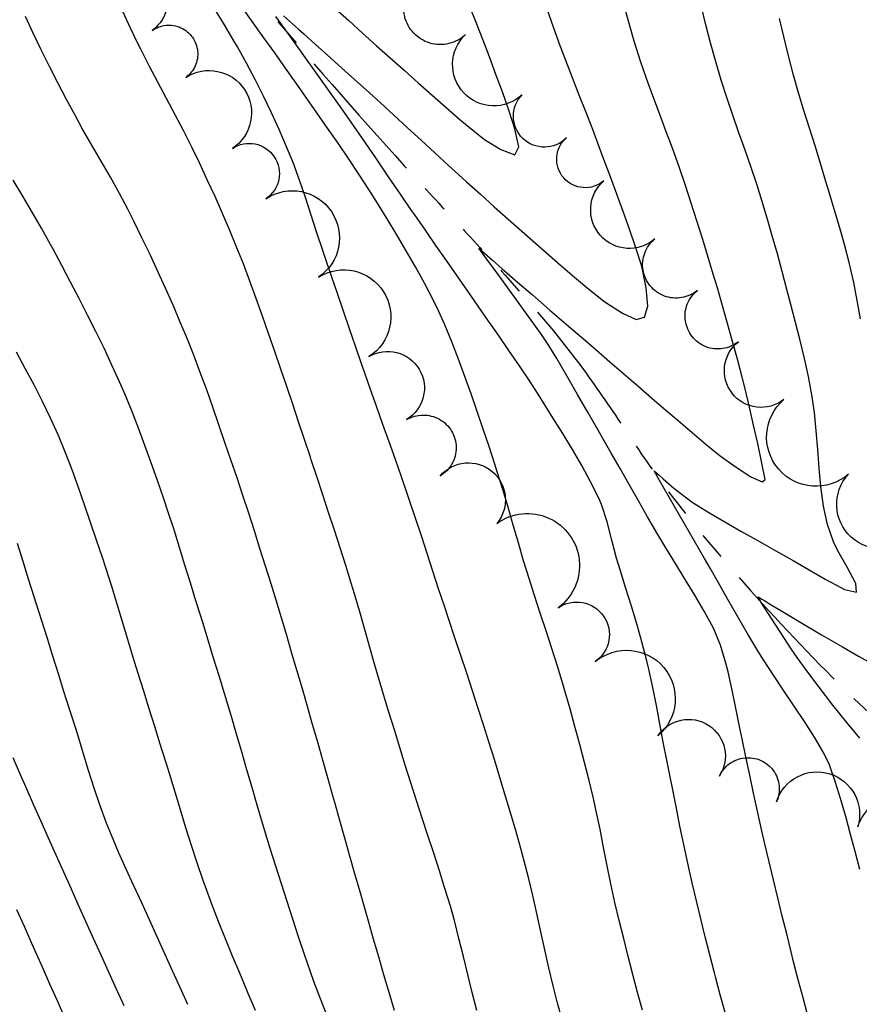
# Model space of a CAD drawing. Extents: x 324632 to 329332, y 1213083 to 1216682.
# Drawn here: x 327209 to 327300, y 1213852 to 1213958 of the extents above; entities that cross this region are included whole.
import ezdxf

# ---------------------------------------------------------------- set-up
doc = ezdxf.new("R2010")
doc.units = 0
doc.header["$LTSCALE"] = 100
doc.header["$MEASUREMENT"] = 0
for name, pattern in [('DITCH', [0.36, 0.15, -0.03, 0.03, -0.03, 0.03, -0.03, 0.03, -0.03]), ('STREAM', [0.27, 0.15, -0.0273, 0.0036, -0.0273, 0.0036, -0.0273, 0.0036, -0.0273]), ('TREELINE', [100, 100, 0])]:
    doc.linetypes.add(name, pattern=pattern)
for name, color, linetype in [('CON-INDEX', 20, 'CONTINUOUS'), ('CON-INTER', 40, 'CONTINUOUS'), ('HYD-DRAINAGE', 5, 'STREAM'), ('VEG-EXISTING', 3, 'TREELINE')]:
    doc.layers.add(name, color=color, linetype=linetype)

msp = doc.modelspace()

# ---------------------------------------------------------------- linework, layer by layer
at = {"layer": 'CON-INDEX', "color": 20, "linetype": 'Continuous', "flags": 128}
for points, elevation in [([(327267.87, 1213849.95), (327267.33, 1213851.88), (327266.88, 1213853.6), (327266.41, 1213855.54), (327265.97, 1213857.49), (327265.55, 1213859.45), (327265.13, 1213861.4), (327264.69, 1213863.36), (327264.23, 1213865.3), (327263.92, 1213866.5), (327263.4, 1213868.43), (327262.86, 1213870.35), (327262.3, 1213872.27), (327261.72, 1213874.19), (327261.14, 1213876.1), (327260.55, 1213878.02), (327259.95, 1213879.93), (327259.42, 1213881.64), (327258.81, 1213883.54), (327258.19, 1213885.45), (327257.56, 1213887.34), (327256.93, 1213889.24), (327256.29, 1213891.14), (327255.66, 1213893.03), (327255.15, 1213894.55), (327254.53, 1213896.45), (327253.91, 1213898.36), (327253.29, 1213900.26), (327252.67, 1213902.16), (327252.04, 1213904.06), (327251.41, 1213905.95), (327251.18, 1213906.62), (327250.53, 1213908.51), (327249.87, 1213910.4), (327249.2, 1213912.29), (327248.53, 1213914.17), (327247.86, 1213916.05), (327247.19, 1213917.94), (327246.53, 1213919.83), (327246.21, 1213920.72), (327245.56, 1213922.61), (327244.91, 1213924.5), (327244.27, 1213926.39), (327243.62, 1213928.29), (327242.98, 1213930.18), (327242.33, 1213932.07), (327242.03, 1213932.94), (327241.4, 1213934.83), (327240.78, 1213936.74), (327240.16, 1213938.64), (327239.52, 1213940.54), (327238.83, 1213942.42), (327238.14, 1213944.14), (327237.34, 1213945.98), (327236.51, 1213947.79), (327235.64, 1213949.6), (327234.74, 1213951.39), (327233.8, 1213953.16), (327232.84, 1213954.91), (327232.46, 1213955.57), (327231.45, 1213957.29), (327230.39, 1213958.99)], 5180), ([(327300.04, 1213925.57), (327299.68, 1213927.54), (327299.3, 1213929.5), (327298.81, 1213931.63), (327298.31, 1213933.57), (327297.76, 1213935.49), (327297.19, 1213937.41), (327296.61, 1213939.33), (327296.3, 1213940.39), (327295.73, 1213942.31), (327295.13, 1213944.22), (327294.52, 1213946.13), (327293.92, 1213948.03), (327293.34, 1213949.95), (327292.8, 1213951.87), (327292.23, 1213954.07), (327291.75, 1213956.01), (327291.3, 1213957.96)], 5170), ([(327227.49, 1213851.6), (327226.67, 1213853.42), (327225.84, 1213855.24), (327225.01, 1213857.06), (327224.18, 1213858.89), (327223.36, 1213860.71), (327222.52, 1213862.56), (327221.67, 1213864.38), (327220.83, 1213866.19), (327220.02, 1213868.02), (327219.24, 1213869.86), (327218.72, 1213871.17), (327218.04, 1213873.04), (327217.4, 1213874.94), (327216.79, 1213876.84), (327216.2, 1213878.75), (327215.61, 1213880.67), (327215.01, 1213882.58), (327214.74, 1213883.44), (327214.13, 1213885.35), (327213.53, 1213887.25), (327212.93, 1213889.16), (327212.34, 1213891.07), (327211.73, 1213892.98), (327211.12, 1213894.88), (327210.9, 1213895.57), (327210.3, 1213897.48), (327209.72, 1213899.4), (327209.13, 1213901.32)], 5190), ([(327299.95, 1213880.32), (327298.55, 1213882), (327297.05, 1213883.89), (327295.58, 1213885.82), (327294.25, 1213887.6), (327293.2, 1213889.04), (327292.55, 1213889.98), (327289.32, 1213894.98), (327288.98, 1213895.56), (327289.39, 1213895.33), (327289.68, 1213895.17), (327290.22, 1213894.83), (327291.63, 1213893.99), (327293.6, 1213892.81), (327295.84, 1213891.47), (327298.07, 1213890.17), (327299.83, 1213889.17), (327301.59, 1213888.21)], 5170)]:
    msp.add_lwpolyline(points, dxfattribs=dict(at, elevation=elevation))
at = {"layer": 'CON-INTER', "color": 40, "linetype": 'Continuous', "flags": 128}
for points, elevation in [([(327276.51, 1213850.97), (327275.99, 1213852.9), (327275.48, 1213854.83), (327274.98, 1213856.77), (327274.49, 1213858.71), (327274.01, 1213860.65), (327273.55, 1213862.6), (327273.11, 1213864.61), (327272.71, 1213866.57), (327272.33, 1213868.53), (327271.95, 1213870.5), (327271.54, 1213872.46), (327271.23, 1213873.82), (327270.76, 1213875.76), (327270.27, 1213877.7), (327269.76, 1213879.64), (327269.24, 1213881.57), (327268.71, 1213883.49), (327268.16, 1213885.42), (327267.93, 1213886.2), (327267.35, 1213888.11), (327266.74, 1213890.01), (327266.12, 1213891.91), (327265.49, 1213893.81), (327264.86, 1213895.71), (327264.28, 1213897.55), (327263.7, 1213899.47), (327263.13, 1213901.39), (327262.58, 1213903.31), (327262.02, 1213905.23), (327261.45, 1213907.15), (327260.86, 1213909.06), (327260.59, 1213909.88), (327259.97, 1213911.78), (327259.34, 1213913.68), (327258.7, 1213915.58), (327258.04, 1213917.47), (327257.37, 1213919.35), (327256.68, 1213921.23), (327255.97, 1213923.07), (327255.21, 1213924.92), (327254.38, 1213926.74), (327253.49, 1213928.53), (327253.01, 1213929.42), (327252.04, 1213931.17), (327251.04, 1213932.91), (327250.03, 1213934.63), (327248.99, 1213936.35), (327247.94, 1213938.05), (327247.02, 1213939.51), (327245.93, 1213941.19), (327244.82, 1213942.85), (327243.7, 1213944.51), (327242.56, 1213946.15), (327241.41, 1213947.8), (327240.33, 1213949.35), (327239.18, 1213950.99), (327238.03, 1213952.62), (327236.86, 1213954.25), (327235.7, 1213955.88), (327234.54, 1213957.5), (327233.37, 1213959.13)], 5178), ([(327237.79, 1213958.25), (327239.42, 1213956.81), (327239.99, 1213956.3), (327241.23, 1213955.19), (327242.92, 1213953.69), (327244.82, 1213951.98), (327246.71, 1213950.29), (327248.24, 1213948.9), (327249.72, 1213947.55), (327251.19, 1213946.19), (327252.66, 1213944.83), (327254.13, 1213943.48), (327255.6, 1213942.12), (327257.07, 1213940.77), (327257.55, 1213940.34), (327259.04, 1213939), (327260.52, 1213937.66), (327262.02, 1213936.33), (327263.51, 1213935.01), (327265.02, 1213933.69), (327266.18, 1213932.68), (327267.69, 1213931.36), (327269.2, 1213930.05), (327270.74, 1213928.76), (327272.3, 1213927.52), (327272.67, 1213927.25), (327274.38, 1213926.16), (327275.84, 1213925.51), (327276.74, 1213925.75), (327277.09, 1213926.92), (327276.9, 1213928.9), (327276.52, 1213930.88), (327276.36, 1213931.45), (327275.76, 1213933.35), (327275.12, 1213935.25), (327274.45, 1213937.13), (327273.76, 1213939.01), (327273.06, 1213940.89), (327272.36, 1213942.76), (327271.86, 1213944.11), (327271.15, 1213945.98), (327270.43, 1213947.84), (327269.69, 1213949.71), (327268.96, 1213951.57), (327268.24, 1213953.43), (327267.54, 1213955.3), (327267.41, 1213955.64), (327266.74, 1213957.53), (327266.1, 1213959.42)], 5176), ([(327243.35, 1213959.08), (327244.84, 1213957.74), (327246.32, 1213956.4), (327247.81, 1213955.06), (327249.3, 1213953.73), (327250.8, 1213952.4), (327252.34, 1213951.03), (327253.84, 1213949.69), (327255.34, 1213948.36), (327256.85, 1213947.05), (327258.39, 1213945.78), (327259.48, 1213944.93), (327261.26, 1213943.83), (327262.77, 1213943.27), (327263.17, 1213944.11), (327262.75, 1213946.05), (327262.14, 1213947.98), (327261.41, 1213950.06), (327260.72, 1213951.94), (327260.02, 1213953.82), (327259.31, 1213955.69), (327258.58, 1213957.55), (327257.84, 1213959.41)], 5178), ([(327294.34, 1213850.37), (327293.83, 1213852.31), (327293.32, 1213854.24), (327292.82, 1213856.18), (327292.55, 1213857.26), (327292.07, 1213859.2), (327291.59, 1213861.14), (327291.11, 1213863.09), (327290.64, 1213865.03), (327290.18, 1213866.98), (327289.72, 1213868.92), (327289.36, 1213870.49), (327288.92, 1213872.44), (327288.5, 1213874.4), (327288.08, 1213876.35), (327287.67, 1213878.31), (327287.26, 1213880.27), (327286.98, 1213881.59), (327286.58, 1213883.55), (327286.18, 1213885.52), (327285.75, 1213887.47), (327285.51, 1213888.43), (327284.94, 1213890.36), (327284.17, 1213892.2), (327283.17, 1213894.02), (327282.16, 1213895.74), (327281.13, 1213897.45), (327280.07, 1213899.16), (327279.03, 1213900.87), (327278.07, 1213902.47), (327277.07, 1213904.21), (327276.08, 1213905.94), (327275.09, 1213907.68), (327274.1, 1213909.42), (327273.11, 1213911.16), (327272.11, 1213912.89), (327271.73, 1213913.55), (327270.66, 1213915.41), (327269.51, 1213917.42), (327268.35, 1213919.43), (327267.27, 1213921.28), (327266.33, 1213922.81), (327265.64, 1213923.87), (327261.07, 1213930.2), (327259.51, 1213932.29), (327258.88, 1213933.18), (327260.35, 1213931.88), (327261.4, 1213930.95), (327261.88, 1213930.53), (327263.03, 1213929.54), (327264.65, 1213928.14), (327266.54, 1213926.5), (327268.53, 1213924.79), (327270.4, 1213923.18), (327271.48, 1213922.25), (327272.99, 1213920.94), (327274.51, 1213919.63), (327276.02, 1213918.33), (327277.54, 1213917.02), (327279.05, 1213915.72), (327280.36, 1213914.61), (327281.87, 1213913.3), (327283.4, 1213912), (327284.9, 1213910.8), (327286.51, 1213909.62), (327288.19, 1213908.53), (327289.43, 1213907.98), (327289.73, 1213908.23), (327289.35, 1213910.17), (327288.94, 1213912.12), (327288.5, 1213914.08), (327288.05, 1213916.04), (327287.58, 1213918), (327287.26, 1213919.27), (327286.76, 1213921.2), (327286.24, 1213923.13), (327285.7, 1213925.06), (327285.15, 1213926.98), (327284.59, 1213928.9), (327284.14, 1213930.4), (327283.57, 1213932.32), (327282.98, 1213934.23), (327282.38, 1213936.14), (327281.77, 1213938.04), (327281.14, 1213939.94), (327280.51, 1213941.84), (327279.75, 1213943.99), (327279.05, 1213945.86), (327278.34, 1213947.73), (327277.64, 1213949.61), (327276.95, 1213951.48), (327276.3, 1213953.37), (327275.62, 1213955.52), (327275.07, 1213957.44), (327274.53, 1213959.37)], 5174), ([(327299.94, 1213866.16), (327299.44, 1213868.1), (327298.95, 1213869.94), (327298.43, 1213871.87), (327297.88, 1213873.8), (327297.34, 1213875.54), (327296.7, 1213877.44), (327296.09, 1213878.72), (327295.05, 1213880.42), (327293.98, 1213882.11), (327292.87, 1213883.77), (327291.76, 1213885.44), (327290.65, 1213887.11), (327289.56, 1213888.79), (327288.96, 1213889.76), (327287.89, 1213891.54), (327286.8, 1213893.41), (327285.72, 1213895.29), (327284.71, 1213897.07), (327283.8, 1213898.68), (327283.2, 1213899.72), (327278.34, 1213908.11), (327277.78, 1213909.15), (327278.34, 1213908.65), (327278.74, 1213908.29), (327279.89, 1213907.31), (327281.87, 1213905.8), (327283.69, 1213904.68), (327285.41, 1213903.66), (327287.14, 1213902.66), (327288.89, 1213901.67), (327290.63, 1213900.69), (327292.37, 1213899.7), (327292.75, 1213899.48), (327294.48, 1213898.48), (327296.22, 1213897.48), (327297.98, 1213896.54), (327298.32, 1213896.36), (327299.58, 1213896.07), (327299.53, 1213897.02), (327298.58, 1213898.78), (327297.58, 1213900.52), (327297.12, 1213901.49), (327296.46, 1213903.38), (327296.03, 1213905.34), (327295.76, 1213907.48), (327295.57, 1213909.47), (327295.42, 1213911.47), (327295.26, 1213913.47), (327295.05, 1213915.46), (327294.78, 1213917.38), (327294.42, 1213919.34), (327293.99, 1213921.29), (327293.53, 1213923.24), (327293.03, 1213925.18), (327292.52, 1213927.12), (327292.1, 1213928.72), (327291.59, 1213930.66), (327291.06, 1213932.59), (327290.52, 1213934.51), (327289.96, 1213936.43), (327289.38, 1213938.35), (327288.88, 1213939.98), (327288.25, 1213941.88), (327287.6, 1213943.77), (327286.92, 1213945.65), (327286.25, 1213947.54), (327285.6, 1213949.43), (327284.99, 1213951.33), (327284.39, 1213953.42), (327283.86, 1213955.35), (327283.36, 1213957.29), (327282.87, 1213959.23)], 5172), ([(327249.76, 1213850.96), (327249.19, 1213852.88), (327248.63, 1213854.8), (327248.08, 1213856.72), (327247.52, 1213858.64), (327246.97, 1213860.57), (327246.61, 1213861.83), (327246.06, 1213863.76), (327245.51, 1213865.68), (327244.97, 1213867.6), (327244.43, 1213869.53), (327243.89, 1213871.46), (327243.34, 1213873.38), (327243.13, 1213874.11), (327242.59, 1213876.04), (327242.04, 1213877.96), (327241.5, 1213879.89), (327240.95, 1213881.81), (327240.4, 1213883.73), (327239.85, 1213885.64), (327239.29, 1213887.56), (327238.72, 1213889.47), (327238.15, 1213891.39), (327237.58, 1213893.31), (327237, 1213895.22), (327236.46, 1213896.97), (327235.87, 1213898.88), (327235.27, 1213900.79), (327234.67, 1213902.7), (327234.06, 1213904.6), (327233.43, 1213906.5), (327232.8, 1213908.4), (327232.13, 1213910.35), (327231.49, 1213912.24), (327230.84, 1213914.13), (327230.19, 1213916.03), (327229.52, 1213917.91), (327228.83, 1213919.79), (327228.12, 1213921.66), (327227.45, 1213923.36), (327226.68, 1213925.2), (327225.89, 1213927.04), (327225.08, 1213928.87), (327224.25, 1213930.69), (327223.41, 1213932.51), (327222.54, 1213934.31), (327221.66, 1213936.11), (327221.05, 1213937.33), (327220.12, 1213939.1), (327219.14, 1213940.85), (327218.14, 1213942.58), (327217.13, 1213944.31), (327216.14, 1213946.04), (327215.36, 1213947.48), (327214.42, 1213949.24), (327213.48, 1213951.01), (327212.56, 1213952.79), (327211.66, 1213954.58), (327210.8, 1213956.38), (327209.97, 1213958.2)], 5184), ([(327258.67, 1213850.94), (327258.16, 1213852.88), (327257.68, 1213854.82), (327257.21, 1213856.76), (327256.73, 1213858.71), (327256.23, 1213860.64), (327255.8, 1213862.19), (327255.22, 1213864.1), (327254.63, 1213866.01), (327254.01, 1213867.91), (327253.38, 1213869.81), (327252.76, 1213871.71), (327252.14, 1213873.61), (327251.54, 1213875.49), (327250.94, 1213877.4), (327250.35, 1213879.31), (327249.76, 1213881.22), (327249.17, 1213883.13), (327248.6, 1213885.05), (327248.23, 1213886.27), (327247.67, 1213888.19), (327247.12, 1213890.12), (327246.57, 1213892.04), (327246.02, 1213893.96), (327245.46, 1213895.88), (327245.1, 1213897.04), (327244.51, 1213898.95), (327243.9, 1213900.86), (327243.29, 1213902.76), (327242.67, 1213904.66), (327242.05, 1213906.57), (327241.42, 1213908.46), (327240.8, 1213910.36), (327240.7, 1213910.66), (327240.07, 1213912.56), (327239.44, 1213914.46), (327238.8, 1213916.36), (327238.16, 1213918.25), (327237.52, 1213920.14), (327236.86, 1213922.03), (327236.19, 1213923.97), (327235.53, 1213925.86), (327234.86, 1213927.75), (327234.18, 1213929.63), (327233.48, 1213931.5), (327232.79, 1213933.24), (327232.02, 1213935.08), (327231.23, 1213936.92), (327230.42, 1213938.75), (327229.59, 1213940.57), (327228.73, 1213942.38), (327227.95, 1213944.01), (327227.06, 1213945.8), (327226.13, 1213947.57), (327225.18, 1213949.33), (327224.24, 1213951.09), (327223.31, 1213952.86), (327222.41, 1213954.65), (327222.18, 1213955.12), (327221.32, 1213956.92), (327220.48, 1213958.74)], 5182), ([(327285.43, 1213850.72), (327284.9, 1213852.65), (327284.39, 1213854.59), (327284.28, 1213855.01), (327283.78, 1213856.95), (327283.29, 1213858.89), (327282.82, 1213860.83), (327282.35, 1213862.78), (327281.89, 1213864.72), (327281.45, 1213866.67), (327280.97, 1213868.86), (327280.56, 1213870.82), (327280.17, 1213872.78), (327279.78, 1213874.74), (327279.39, 1213876.7), (327279.14, 1213877.95), (327278.75, 1213879.91), (327278.38, 1213881.88), (327278.02, 1213883.85), (327277.63, 1213885.81), (327277.2, 1213887.76), (327276.96, 1213888.8), (327276.45, 1213890.73), (327275.9, 1213892.65), (327275.32, 1213894.57), (327274.73, 1213896.48), (327274.14, 1213898.39), (327273.73, 1213899.76), (327273.22, 1213901.7), (327272.72, 1213903.65), (327272.1, 1213905.54), (327271.8, 1213906.21), (327270.91, 1213907.99), (327269.96, 1213909.74), (327268.96, 1213911.48), (327267.92, 1213913.19), (327266.86, 1213914.9), (327265.79, 1213916.59), (327265.44, 1213917.15), (327264.36, 1213918.83), (327263.25, 1213920.5), (327262.12, 1213922.15), (327260.98, 1213923.79), (327259.84, 1213925.43), (327258.81, 1213926.92), (327257.68, 1213928.56), (327256.54, 1213930.21), (327255.39, 1213931.85), (327254.25, 1213933.49), (327253.11, 1213935.13), (327251.97, 1213936.77), (327251.62, 1213937.27), (327250.42, 1213939.02), (327249.13, 1213940.9), (327247.82, 1213942.82), (327246.56, 1213944.67), (327245.42, 1213946.33), (327244.47, 1213947.71), (327243.85, 1213948.6), (327238.5, 1213956.11), (327236.98, 1213958.2)], 5176), ([(327242.53, 1213850.36), (327241.8, 1213852.22), (327241.09, 1213854.09), (327240.73, 1213855.11), (327240.07, 1213857), (327239.43, 1213858.89), (327238.8, 1213860.79), (327238.19, 1213862.69), (327237.58, 1213864.6), (327236.98, 1213866.51), (327236.38, 1213868.42), (327236.13, 1213869.25), (327235.54, 1213871.16), (327234.97, 1213873.08), (327234.42, 1213875), (327233.86, 1213876.92), (327233.31, 1213878.84), (327232.75, 1213880.76), (327232.19, 1213882.68), (327232.02, 1213883.24), (327231.44, 1213885.15), (327230.86, 1213887.06), (327230.27, 1213888.97), (327229.68, 1213890.89), (327229.09, 1213892.8), (327228.49, 1213894.7), (327228.35, 1213895.16), (327227.76, 1213897.07), (327227.18, 1213898.98), (327226.59, 1213900.9), (327226, 1213902.8), (327225.38, 1213904.71), (327224.86, 1213906.24), (327224.2, 1213908.13), (327223.54, 1213910.02), (327222.86, 1213911.9), (327222.16, 1213913.78), (327221.44, 1213915.65), (327220.68, 1213917.49), (327220.13, 1213918.76), (327219.3, 1213920.58), (327218.45, 1213922.39), (327217.57, 1213924.19), (327216.68, 1213925.98), (327215.77, 1213927.77), (327214.84, 1213929.54), (327213.91, 1213931.31), (327212.96, 1213933.07), (327212.68, 1213933.6), (327211.71, 1213935.35), (327210.71, 1213937.09), (327209.7, 1213938.81), (327208.67, 1213940.52)], 5186), ([(327234.8, 1213850.93), (327234, 1213852.77), (327233.85, 1213853.13), (327233.08, 1213854.98), (327232.31, 1213856.82), (327231.55, 1213858.67), (327230.81, 1213860.53), (327230.09, 1213862.4), (327229.39, 1213864.27), (327229.14, 1213864.97), (327228.49, 1213866.86), (327227.87, 1213868.76), (327227.28, 1213870.67), (327226.69, 1213872.58), (327226.11, 1213874.5), (327225.53, 1213876.41), (327225.11, 1213877.77), (327224.52, 1213879.68), (327223.92, 1213881.59), (327223.33, 1213883.5), (327222.74, 1213885.41), (327222.15, 1213887.32), (327221.61, 1213889.04), (327221.03, 1213890.96), (327220.45, 1213892.87), (327219.88, 1213894.79), (327219.29, 1213896.7), (327218.68, 1213898.6), (327218.28, 1213899.8), (327217.65, 1213901.7), (327217.01, 1213903.59), (327216.36, 1213905.49), (327215.7, 1213907.38), (327215.01, 1213909.26), (327214.29, 1213911.12), (327213.53, 1213912.97), (327212.68, 1213914.85), (327211.81, 1213916.65), (327210.9, 1213918.43), (327209.96, 1213920.2), (327209, 1213921.96)], 5188), ([(327220.61, 1213851.44), (327219.79, 1213853.26), (327218.97, 1213855.09), (327218.15, 1213856.91), (327217.32, 1213858.73), (327216.5, 1213860.55), (327215.68, 1213862.38), (327214.93, 1213864.05), (327214.11, 1213865.87), (327213.29, 1213867.7), (327212.47, 1213869.52), (327211.66, 1213871.35), (327210.85, 1213873.18), (327210.04, 1213875.01), (327209.45, 1213876.36), (327208.65, 1213878.19)], 5192), ([(327214.24, 1213850.15), (327213.43, 1213851.98), (327212.61, 1213853.8), (327211.8, 1213855.63), (327211.49, 1213856.33), (327210.67, 1213858.16), (327209.86, 1213859.99), (327209.05, 1213861.81)], 5194)]:
    msp.add_lwpolyline(points, dxfattribs=dict(at, elevation=elevation))
at = {"layer": 'HYD-DRAINAGE', "color": 5, "linetype": 'DITCH', "elevation": 5225.02, "flags": 128}
msp.add_lwpolyline([(326435, 1214886.63, 0.003227), (326440.1, 1214875.76, 0.007307), (326446.31, 1214863.46, 0.005999), (326453.95, 1214849.41, 0.005068), (326462.95, 1214833.61, 0.005563), (326471.13, 1214819.86, 0.003726), (326478.81, 1214807.79, 0.003232), (326488.94, 1214792.48, -0.000615), (326499.07, 1214777.17, -0.000402), (326505.65, 1214767.13, 0.003552), (326512.23, 1214757.1, 0.004661), (326519.07, 1214747.14, 0.005545), (326525.03, 1214739.1, -0.004191), (326530.98, 1214731.06, -0.006745), (326537.45, 1214721.83, -0.006019), (326543.85, 1214711.68, -0.003962), (326550.01, 1214701.38, 0.004194), (326556.17, 1214691.07, 0.005716), (326561.81, 1214682.13), (326566.37, 1214675.57, 0.005614), (326571.16, 1214669.15, -0.004198), (326575.94, 1214662.74), (326580.06, 1214656.94, -0.001391), (326599.62, 1214626.72, -0.000387), (326610.02, 1214610.56, 0.003218), (326620.41, 1214594.39, 0.003556), (326641.77, 1214562.99, 0.003698), (326662.3, 1214533.42, 0.00471), (326673.83, 1214518.04, -0.000571), (326685.36, 1214502.66, -0.001395), (326706.84, 1214473.74, -0.00165), (326729.57, 1214442.6, -0.000348), (326735.43, 1214434.5, 0.002664), (326741.3, 1214426.4, 0.004165), (326749.74, 1214415.16, 0.005285), (326759.61, 1214402.56, 0.002745), (326766.83, 1214393.69, 0.003413), (326778.44, 1214379.93, -0.008026), (326790.04, 1214366.17, -0.006409), (326798.66, 1214354.66, 0.006233), (326807.28, 1214343.15), (326812.6, 1214336.5), (326817.9, 1214330.53, 0.008071), (326830.7, 1214317.19, -0.001508), (326843.49, 1214303.86, -0.001507), (326856.1, 1214290.39, 0.000683), (326868.72, 1214276.92, 0.000665), (326881.07, 1214263.88, -0.003641), (326893.41, 1214250.84, -0.002455), (326901.52, 1214241.85, 0.008621), (326909.63, 1214232.85), (326914.49, 1214227.91, 0.00791), (326919.5, 1214223.3, -0.005408), (326924.51, 1214218.68, -0.006373), (326930.14, 1214212.97, 0.013009), (326935.78, 1214207.26), (326940.83, 1214202.84), (326944.07, 1214200.54), (326947.51, 1214198.47), (326956.08, 1214194.1), (326963.37, 1214190.82, 0.003389), (326976.02, 1214185.76, 0.003641), (326994.66, 1214178.51, 0.004643), (327009.83, 1214172.93, 0.006518), (327024.96, 1214167.72), (327032.2, 1214165.43, 0.009914), (327040.8, 1214163.24, -0.005113), (327049.4, 1214161.04), (327057.1, 1214158.83), (327064.93, 1214156.18, -0.016821), (327076.03, 1214151.59), (327083.27, 1214148.17), (327088.56, 1214145.28), (327095.18, 1214140.74), (327099.09, 1214137.33), (327104.68, 1214131.92, 0.02887), (327111.32, 1214127.4, -0.016502), (327117.96, 1214122.88), (327121.05, 1214120.38), (327125.11, 1214116.2), (327130.21, 1214110.06, -0.008408), (327135.02, 1214103.63, 0.003688), (327139.84, 1214097.2), (327143.55, 1214092.45, 0.007888), (327151.31, 1214083.29, -0.006592), (327159.07, 1214074.12), (327164.1, 1214067.74), (327168.74, 1214061.24, -0.004226), (327181.26, 1214042.06, -0.003153), (327200.55, 1214011.66, -0.001348), (327210.1, 1213996.26, 0.008478), (327219.64, 1213980.87, 0.007235), (327225.51, 1213972.26), (327230.33, 1213965.9), (327235.42, 1213959.73, 0.009052), (327250.83, 1213942.09, 0.002729), (327256.26, 1213936.2, -0.004964), (327261.68, 1213930.31), (327266.93, 1213924.28), (327269.87, 1213920.5, -0.010565), (327274.43, 1213913.92, 0.01007), (327278.99, 1213907.34), (327282.91, 1213902.32), (327288.16, 1213896.27, 0.016602), (327299.13, 1213884.77), (327304.96, 1213879.29), (327307.58, 1213877.11), (327310.83, 1213874.77), (327314.28, 1213872.69), (327321.03, 1213869.61), (327324.81, 1213868.37), (327328.68, 1213867.35), (327336.56, 1213865.76, 0.008491), (327355.77, 1213862.69, 0.00471), (327367.67, 1213861.03, 0.007659), (327379.59, 1213859.66), (327388.13, 1213858.98), (327396.12, 1213858.78, 0.005849), (327404.77, 1213858.87, -0.001227), (327413.41, 1213858.95, -0.001421), (327423.42, 1213858.95, 0.00503), (327433.43, 1213858.94, 0.009721), (327444.79, 1213859.29), (327448.76, 1213859.77), (327452.68, 1213860.64, 0.017749), (327462.37, 1213863.63), (327469.9, 1213866.34, 0.01716), (327480.87, 1213870.7), (327484.84, 1213873.25), (327487.05, 1213876.43), (327489.96, 1213882.55), (327494.73, 1213888.98), (327499.63, 1213894.74)], format="xyb", dxfattribs=at)
at = {"layer": 'VEG-EXISTING', "color": 3, "linetype": 'TREELINE', "flags": 128}
for points, elevation in [([(327196.14, 1213997.72, -1), (327203.81, 1213987.32, -1), (327209.25, 1213979.4, -1), (327213.88, 1213972.04, -1), (327219.05, 1213963.13, -1), (327223.63, 1213956.67, -1), (327227.26, 1213951.61, -1), (327232.29, 1213943.95, -1), (327235.91, 1213938.52, -1), (327241.59, 1213930.07, -1), (327247.01, 1213921.49, -1), (327251.07, 1213914.69, -1), (327254.69, 1213908.6, -1), (327260.81, 1213903.49, -1), (327267.41, 1213894.39, -1), (327271.42, 1213888.58, -1), (327278.18, 1213880.56, -1), (327284.81, 1213876.22, -1), (327290.98, 1213873.47, -1), (327299.73, 1213870.75, -1), (327310.21, 1213867.16, -1), (327316.48, 1213865.35, -1), (327325.72, 1213863.62, -1), (327333.53, 1213862.75, -1), (327341.14, 1213862.12, -1), (327349.55, 1213861.38, -1), (327357, 1213860.52, -1), (327366.47, 1213859.07, -1), (327375.08, 1213857.43, -1), (327382.04, 1213856.09, -1), (327388.22, 1213855.01, -1), (327395.68, 1213854.46, -1), (327402.92, 1213854.14, -1), (327410.47, 1213853.36, -1), (327417.94, 1213851.21, -1), (327425.12, 1213847.32, -1), (327430.98, 1213840.94, -1), (327433.35, 1213833.83, -1), (327432.74, 1213824.52, -1), (327430.63, 1213818.55, -1), (327426.21, 1213808.71, -1), (327424, 1213802.64, -1), (327420.48, 1213793.27, -1), (327419.12, 1213785.89, -1), (327418.09, 1213779.1, -1), (327417.28, 1213772.76, -1), (327416.54, 1213766.57, -1), (327415.68, 1213760.11, -1), (327413.98, 1213750.25, -1), (327412.84, 1213742.94, -1), (327411.01, 1213731.84, -1), (327410.03, 1213725.38, -1), (327408.86, 1213717.3, -1), (327407.82, 1213710.84, -1), (327405.03, 1213702.84, -1), (327400.52, 1213692.02, -1), (327395.5, 1213685.36, -1), (327390.1, 1213680.25, -1), (327381.84, 1213675.4, -1), (327374.66, 1213671.71, -1), (327368.98, 1213669.36, -1), (327363.24, 1213667.52, -1), (327354.17, 1213666.22, -1), (327346.76, 1213666.2, -1), (327339.4, 1213667.65, -1), (327333.07, 1213669.73, -1), (327326.16, 1213672.43, -1), (327318.34, 1213675.88, -1), (327312.27, 1213678.63, -1), (327304.91, 1213682.04, -1), (327297.01, 1213685.42, -1), (327289.28, 1213688.55, -1), (327282.31, 1213691.3, -1), (327276.08, 1213693.67, -1), (327264.47, 1213697.81, -1), (327256.93, 1213700.11, -1), (327249.77, 1213702.01, -1), (327242.96, 1213703.45, -1), (327236.47, 1213704.36, -1), (327230.29, 1213704.72, -1), (327219.88, 1213704.77, -1), (327211.12, 1213704.92, -1), (327204.56, 1213705.32, -1), (327197.66, 1213705.89, -1), (327190.62, 1213706.62, -1), (327183.67, 1213707.5, -1), (327177.09, 1213708.7, -1), (327170.68, 1213710.41, -1), (327164.69, 1213712.57, -1), (327159.23, 1213715.21, -1), (327150.11, 1213720.22, -1), (327145.75, 1213725.8, -1), (327142.39, 1213734.33, -1), (327139.7, 1213742.79, -1), (327136.66, 1213748.71, -1), (327128.51, 1213751.07, -1), (327121.88, 1213748.56, -1), (327114.13, 1213743.67, -1), (327108.48, 1213739.89, -1), (327099.81, 1213735.28, -1), (327091.06, 1213733.14, -1), (327083.2, 1213734.03, -1), (327076.31, 1213735.69, -1), (327068.32, 1213738.27, -1), (327060.48, 1213741.11, -1), (327053.37, 1213743.48, -1), (327047.54, 1213745.28, -1), (327040.09, 1213748.79, -1), (327035.58, 1213752.97, -1), (327033.44, 1213758.85, -1), (327034.05, 1213765.54, -1), (327036.2, 1213772.56, -1), (327039.74, 1213781.03, -1), (327042.54, 1213788.43, -1), (327044.44, 1213794.75, -1), (327046.94, 1213803.57, -1), (327049.07, 1213811.07, -1), (327051.24, 1213821.26, -1), (327051.68, 1213831.03, -1), (327051.24, 1213839.08, -1), (327050.23, 1213846.09, -1), (327048.91, 1213853.08, -1), (327046.12, 1213860.02, -1), (327040.24, 1213863.17, -1), (327034.18, 1213860.92, -1), (327028.77, 1213854.89, -1), (327023.91, 1213846.05, -1), (327020.07, 1213838.65, -1), (327016.54, 1213832.04, -1), (327013.06, 1213826.46, -1), (327008.81, 1213819.78, -1), (327006.8, 1213813.78, -1), (327005.07, 1213807.87, -1), (327002.48, 1213799.07, -1), (326999.97, 1213792.32, -1), (326994.74, 1213784.51, -1), (326987.42, 1213779.03, -1), (326980.99, 1213774.41, -1), (326975.15, 1213770.4, -1), (326968.08, 1213765.86, -1), (326959.94, 1213761.55, -1), (326954.16, 1213758.77, -1), (326948.68, 1213755.89, -1), (326939.26, 1213750.74, -1), (326931.61, 1213748.69, -1), (326922.39, 1213751.17, -1), (326914.13, 1213757.33, -1), (326908.73, 1213763.04, -1), (326904.51, 1213768.2, -1), (326898.16, 1213775.96, -1), (326893.11, 1213782.06, -1), (326888.38, 1213787.33, -1), (326882.7, 1213793.06, -1), (326876.36, 1213798.47, -1), (326870.71, 1213803.18, -1), (326863.49, 1213809.47, -1), (326857.57, 1213816.89, -1), (326854.69, 1213823.35, -1), (326852.53, 1213831.57, -1), (326850.62, 1213838.34, -1), (326848.57, 1213848.56, -1), (326846.27, 1213859.73, -1), (326844.03, 1213867.33, -1), (326841.86, 1213874.07, -1), (326839.87, 1213880.34, -1), (326838.07, 1213888.48, -1), (326837.99, 1213896.51, -1), (326837.78, 1213903.85, -1), (326834.15, 1213910.89, -1), (326828.26, 1213915.9, -1), (326821.63, 1213919.99, -1), (326815.07, 1213923.63, -1), (326806.67, 1213928.25, -1), (326797.4, 1213933.48, -1), (326791.35, 1213937.16, -1), (326784.6, 1213941.08, -1), (326779.04, 1213947.28, -1), (326775.57, 1213953.6, -1), (326771.8, 1213962.41, -1), (326767.02, 1213972.34, -1), (326763.47, 1213978.47, -1), (326758.09, 1213987.3, -1), (326753.37, 1213994.17, -1), (326749.36, 1214000.4, -1), (326745.81, 1214008.72, -1), (326743.99, 1214016.96, -1), (326742.59, 1214023.9, -1), (326740.42, 1214032.81, -1), (326738.89, 1214038.95, -1), (326736.11, 1214048.09, -1), (326732.57, 1214054.91, -1), (326728.23, 1214059.54, -1), (326722.56, 1214064.76, -1), (326717.12, 1214069.92, -1), (326712.42, 1214074.65, -1), (326706.96, 1214081.49, -1), (326702.88, 1214089.68, -1), (326702.37, 1214097.27, -1), (326705.51, 1214103.35, -1), (326711.45, 1214107.42, -1), (326719.18, 1214108.87, -1), (326726.96, 1214107.4, -1), (326733.47, 1214105.18, -1), (326741.45, 1214100.67, -1), (326748.8, 1214096.75, -1), (326755.06, 1214092.6, -1), (326760.43, 1214088.66, -1), (326768.5, 1214082.76, -1), (326775.24, 1214078.61, -1), (326781.64, 1214075.58, -1), (326791.04, 1214072.55, -1), (326797.02, 1214071.87, -1), (326804.46, 1214072.83, -1), (326810.78, 1214074.96, -1), (326816.73, 1214081.37, -1), (326818.03, 1214089.41, -1), (326817.19, 1214095.38, -1), (326814.9, 1214104.03, -1), (326813.73, 1214111.44, -1), (326813.53, 1214117.83, -1), (326814.71, 1214126.5, -1), (326817.22, 1214135.96, -1), (326820.58, 1214145.8, -1), (326822.65, 1214153.87, -1), (326824.63, 1214161.08, -1), (326828.28, 1214169.33, -1), (326833, 1214175.03, -1), (326838.76, 1214177.84, -1), (326844.81, 1214175.92, -1), (326850.43, 1214169.98, -1), (326853.45, 1214164.04, -1), (326857, 1214155.85, -1), (326859.97, 1214146.86, -1), (326863.36, 1214140.64, -1), (326866.63, 1214132.54, -1), (326869.09, 1214126.52, -1), (326871.77, 1214120.69, -1), (326874.68, 1214114.69, -1), (326879.93, 1214103.62, -1), (326882.76, 1214097.55, -1), (326886.36, 1214091.46, -1), (326892.32, 1214081.27, -1), (326896.04, 1214075.66, -1), (326900.01, 1214070.36, -1), (326904.09, 1214065.27, -1), (326912.36, 1214055.9, -1), (326917.47, 1214050.57, -1), (326922.6, 1214045.69, -1), (326929.18, 1214041.06, -1), (326932.84, 1214033.67, -1), (326935.64, 1214027.61, -1), (326939.96, 1214020.01, -1), (326943.43, 1214014.32, -1), (326948.37, 1214006.53, -1), (326953.31, 1213998.69, -1), (326958.01, 1213992.85, -1), (326963.74, 1213985.17, -1), (326969.36, 1213978.47, -1), (326974.62, 1213973.73, -1), (326979.36, 1213969.58, -1), (326984.74, 1213965.77, -1), (326989.19, 1213961.42, -1), (326993.32, 1213956.89, -1), (326998.29, 1213951.84, -1), (327004, 1213946.42, -1), (327009.67, 1213941.15, -1), (327012.94, 1213935.35, -1), (327016.82, 1213928.52, -1), (327021.02, 1213921.81, -1), (327025.15, 1213914.02, -1), (327031.91, 1213911.16, -1), (327038.58, 1213911.19, -1), (327044.64, 1213915.28, -1), (327049.02, 1213920.79, -1), (327048.98, 1213927.27, -1), (327046.56, 1213934.37, -1), (327041.67, 1213942.57, -1), (327036.94, 1213949.94, -1), (327032.53, 1213956.33, -1), (327025.07, 1213964.31, -1), (327018.72, 1213969.71, -1), (327012.94, 1213974.48, -1), (327007.82, 1213978.76, -1), (327003.21, 1213983.22, -1), (326998.56, 1213989.62, -1), (326995.08, 1213995.79, -1), (326992.63, 1214002.28, -1), (326989.12, 1214009.84, -1), (326983.3, 1214017.88, -1), (326976.93, 1214023.21, -1), (326971, 1214028.45, -1), (326966.55, 1214033.43, -1), (326962.45, 1214041.64, -1), (326960.52, 1214048.58, -1), (326959.86, 1214055.21, -1), (326959.03, 1214061.24, -1), (326957.67, 1214067.81, -1), (326955.89, 1214074.67, -1), (326953.84, 1214080.76, -1), (326949.54, 1214087.87, -1), (326944.15, 1214094.11, -1), (326938.71, 1214100.55, -1), (326933.97, 1214106.89, -1), (326929.81, 1214112.62, -1), (326925.38, 1214119.27, -1), (326921.99, 1214124.77, -1), (326918.6, 1214130.32, -1), (326915.05, 1214135.96, -1), (326910.19, 1214143.66, -1), (326905.98, 1214148.78, -1), (326898.72, 1214156.82, -1), (326893, 1214164.32, -1), (326888.88, 1214170.1, -1), (326884.92, 1214175.58, -1), (326881.15, 1214180.7, -1), (326875.59, 1214188.51, -1), (326872.45, 1214193.85, -1), (326871.21, 1214201.39, -1), (326875.29, 1214206.53, -1), (326882.6, 1214207.74, -1), (326890.01, 1214207.1, -1), (326899.49, 1214205.69, -1), (326907.5, 1214203.99, -1), (326917.71, 1214200.35, -1), (326927.25, 1214194.24, -1), (326931.98, 1214190.41, -1), (326937.66, 1214185.52, -1), (326942.7, 1214181.15, -1), (326951.71, 1214173.49, -1), (326956.95, 1214169.35, -1), (326962.16, 1214165.4, -1), (326967.36, 1214161.55, -1), (326977.39, 1214154.81, -1), (326985.14, 1214150.68, -1), (326990.98, 1214149.02, -1), (327002.55, 1214148.47, -1), (327010.43, 1214149.2, -1), (327017.49, 1214149.73, -1), (327025.14, 1214149.59, -1), (327032.63, 1214149.3, -1), (327039.83, 1214149.67, -1), (327047.3, 1214149.39, -1), (327053.45, 1214148.78, -1), (327061.43, 1214146.4, -1), (327068.34, 1214143.51, -1), (327075.91, 1214140.94, -1), (327080.61, 1214136.32, -1), (327085.28, 1214131.23, -1), (327090.04, 1214126.13, -1), (327094.76, 1214121.43, -1), (327099.99, 1214115.56, -1), (327103.52, 1214110.37, -1), (327109.69, 1214104.57, -1), (327114.94, 1214101.39, -1), (327120.74, 1214097.87, -1), (327125.44, 1214092.65, -1), (327130.47, 1214087.93, -1), (327136.14, 1214082.64, -1), (327141.28, 1214074.55, -1), (327144.21, 1214067.61, -1), (327147.62, 1214061.4, -1), (327151.87, 1214053.63, -1), (327155.43, 1214047.87, -1), (327158.85, 1214042.48, -1), (327165.4, 1214038.03, -1), (327170.43, 1214032.53, -1), (327176.56, 1214026.03, -1), (327181.1, 1214020.84, -1), (327185.3, 1214014.28, -1), (327188.76, 1214008.67, -1), (327194.35, 1214000.38, -1), (327196.14, 1213997.72)], 5184.7), ([(327280.9, 1214092.94, -1), (327275.97, 1214089.17, -1), (327273.14, 1214082.23, -1), (327269.13, 1214077.22, -1), (327262.99, 1214071.53, -1), (327257.39, 1214067.19, -1), (327250.54, 1214061.8, -1), (327245.35, 1214055.99, -1), (327243.4, 1214049.61, -1), (327244.99, 1214041.01, -1), (327250.65, 1214033.99, -1), (327255.89, 1214025.39, -1), (327260.41, 1214018.38, -1), (327264.65, 1214012.2, -1), (327268.57, 1214006.8, -1), (327272.46, 1214001.74, -1), (327277.73, 1213995.84, -1), (327283.34, 1213991.52, -1), (327290.45, 1213985.1, -1), (327295.15, 1213980.68, -1), (327300.16, 1213976.17, -1), (327305.46, 1213971.69, -1), (327311.07, 1213967.36, -1), (327316.81, 1213963.44, -1), (327322.53, 1213959.87, -1), (327328.29, 1213956.59, -1), (327334.02, 1213953.7, -1), (327339.9, 1213951.14, -1), (327348.66, 1213947.88, -1), (327354.87, 1213946.04, -1), (327361.13, 1213944.52, -1), (327367.42, 1213943.31, -1), (327373.71, 1213942.53, -1), (327379.95, 1213942.23, -1), (327386.26, 1213941.94, -1), (327392.8, 1213941.62, -1), (327399.58, 1213941.34, -1), (327406.31, 1213941.22, -1), (327412.74, 1213941.29, -1), (327421.48, 1213941.8, -1), (327428.32, 1213942.54, -1), (327438.22, 1213943.91, -1), (327445.27, 1213944.72, -1), (327456.48, 1213945.68, -1), (327463.13, 1213946.1, -1), (327471.87, 1213946.67, -1), (327479.66, 1213948.07, -1), (327485.46, 1213949.74, -1), (327492.23, 1213952.12, -1), (327499.57, 1213949.47, -1), (327501.04, 1213940.84, -1), (327498.94, 1213933.21, -1), (327493.93, 1213924.11, -1), (327490.75, 1213916.41, -1), (327488.42, 1213910.71, -1), (327484.66, 1213901.89, -1), (327481.07, 1213894.85, -1), (327476.34, 1213888.51, -1), (327470.14, 1213884.35, -1), (327462.57, 1213881.41, -1), (327453.28, 1213880.83, -1), (327444.76, 1213881.49, -1), (327437.16, 1213881.84, -1), (327430.09, 1213882.14, -1), (327422.09, 1213882.42, -1), (327413.76, 1213882.7, -1), (327406.26, 1213883.01, -1), (327399.6, 1213883.31, -1), (327389.98, 1213883.74, -1), (327383.2, 1213884.04, -1), (327376.43, 1213884.33, -1), (327366.43, 1213884.73, -1), (327360.4, 1213885, -1), (327349.9, 1213885.65, -1), (327343.29, 1213886.54, -1), (327334.47, 1213888.16, -1), (327326.96, 1213890.68, -1), (327320.73, 1213893.22, -1), (327312.75, 1213897.74, -1), (327305.8, 1213902.32, -1), (327298.72, 1213908.8, -1), (327291.75, 1213916.86, -1), (327286.86, 1213923.09, -1), (327282.44, 1213928.63, -1), (327277.84, 1213934.19, -1), (327272.36, 1213940.47, -1), (327268.32, 1213945.1, -1), (327263.54, 1213949.75, -1), (327257.44, 1213956.23, -1), (327252.01, 1213961.99, -1), (327247.66, 1213966.69, -1), (327241.72, 1213973.67, -1), (327235.03, 1213982.71, -1), (327230.15, 1213989.3, -1), (327224.19, 1213996.77, -1), (327219.24, 1214002.95, -1), (327215, 1214008.63, -1), (327210.12, 1214016.39, -1), (327207.3, 1214021.75, -1), (327203.33, 1214029.98, -1), (327200.48, 1214036, -1), (327197.58, 1214043.18, -1), (327194.73, 1214049.66, -1), (327190.3, 1214057.69, -1), (327185.76, 1214066.09, -1), (327182.17, 1214071.71, -1), (327176.72, 1214079.15, -1), (327171.39, 1214085.01, -1), (327164.65, 1214091.52, -1), (327157.96, 1214098.2, -1), (327152.92, 1214103.76, -1), (327148.57, 1214108.56, -1), (327142.5, 1214114.87, -1), (327137.67, 1214119.98, -1), (327133.42, 1214125.36, -1), (327130.61, 1214131.14, -1), (327131.42, 1214138.07, -1), (327139.59, 1214141.21, -1), (327146.14, 1214140.45, -1), (327152.76, 1214137.93, -1), (327159.98, 1214133.77, -1), (327168, 1214127.77, -1), (327174.62, 1214122.28, -1), (327180.98, 1214117.57, -1), (327187.63, 1214114.31, -1), (327194.94, 1214112.17, -1), (327202.71, 1214111.59, -1), (327209.39, 1214112.04, -1), (327215.26, 1214116.29, -1), (327219.94, 1214120.85, -1), (327226.56, 1214126.34, -1), (327231.98, 1214130.35, -1), (327237.56, 1214134.41, -1), (327242.95, 1214138.22, -1), (327248.08, 1214141.6, -1), (327256.07, 1214145.86, -1), (327263.97, 1214148.71, -1), (327270.78, 1214150.66, -1), (327277.91, 1214152.13, -1), (327283.88, 1214153.87, -1), (327289.66, 1214155.55, -1), (327297.56, 1214157.95, -1), (327305.39, 1214160.31, -1), (327313.66, 1214160.63, -1), (327318.62, 1214156.17, -1), (327320.96, 1214147.94, -1), (327321.02, 1214140.85, -1), (327320.11, 1214132.49, -1), (327318.51, 1214125.64, -1), (327314.15, 1214120, -1), (327308.58, 1214116.74, -1), (327303.61, 1214112.97, -1), (327299.35, 1214108.38, -1), (327293.91, 1214102.9, -1), (327289.05, 1214099.32, -1), (327281.18, 1214093.16, -1), (327280.9, 1214092.94)], 5160.09)]:
    msp.add_lwpolyline(points, format="xyb", close=True, dxfattribs=dict(at, elevation=elevation))

doc.saveas('drawing.dxf')
